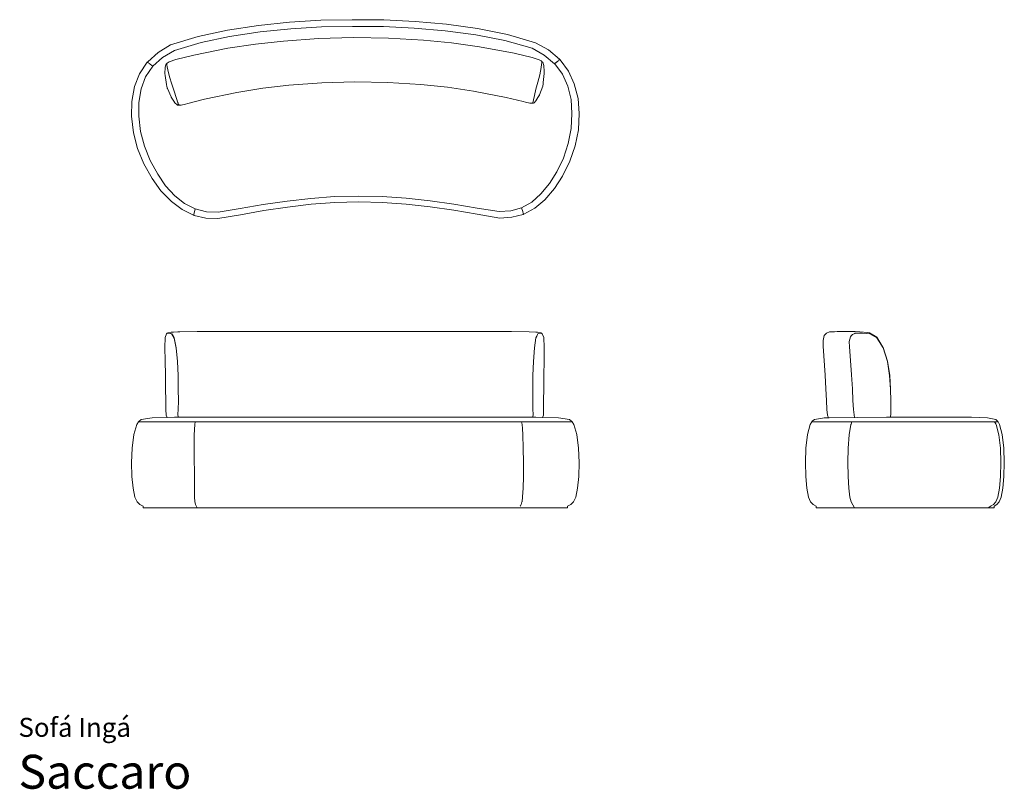
# Model space of a CAD drawing. Units: centimetres. Extents: x 1 to 436, y 0 to 340.
import ezdxf
from ezdxf.enums import TextEntityAlignment as Align

# ---------------------------------------------------------------- set-up
doc = ezdxf.new("R2010")
doc.units = ezdxf.units.CM
doc.layers.get('0').update_dxf_attribs({"lineweight": 0})
doc.styles.add('Saccaro', font='arial.ttf', dxfattribs={"height": 4})
doc.styles.get("Standard").update_dxf_attribs({"font": 'arial.ttf'})

# ---------------------------------------------------------------- blocks, each defined once
blk = doc.blocks.new('SaccaroSofaInga04VF')
for p, q in [((1989.13, 201.5), (1988.46, 199.76)), ((1989.4, 201.67), (1989.13, 201.5)), ((1989.54, 201.69), (1989.4, 201.67)), ((1989.61, 201.7), (1989.54, 201.69)), ((1989.6, 201.68), (1989.61, 201.7)), ((1989.61, 201.7), (1989.63, 201.73)), ((1990.31, 201.73), (1989.61, 201.7)), ((1989.72, 201.8), (1989.63, 201.73)), ((1989.63, 201.73), (1990.41, 201.76)), ((1990.11, 201.9), (1989.72, 201.8)), ((1991.13, 202.16), (1990.11, 201.9)), ((1991.35, 201.39), (1990.31, 201.73)), ((1990.37, 201.65), (1990.33, 201.65)), ((1990.41, 201.76), (1991.45, 201.42)), ((1991.29, 201.37), (1990.72, 201.55)), ((1992.1, 202.21), (1991.13, 202.16)), ((1991.46, 201.32), (1991.35, 201.39)), ((1991.45, 201.42), (1991.96, 200.57)), ((1992.52, 199.56), (1991.46, 201.32)), ((1991.46, 201.32), (1991.96, 200.57)), ((1991.96, 200.57), (1992.07, 200.39)), ((1992.04, 200.4), (1992.07, 200.39)), ((1992.07, 200.39), (1992.53, 199.64)), ((1992.1, 202.21), (1992.17, 202.21)), ((1994.04, 202.3), (1992.17, 202.21)), ((1994.04, 202.3), (1994.98, 202.34)), ((2002.67, 202.39), (1994.98, 202.34)), ((2002.67, 202.39), (2141.7, 202.39)), ((2149.52, 202.34), (2141.7, 202.39)), ((2152.46, 202.21), (2149.52, 202.34)), ((2152.46, 202.21), (2153.2, 202.16)), ((2152.47, 199.64), (2152.86, 200.44)), ((2152.86, 200.44), (2153.2, 201.14)), ((2154.25, 201.9), (2153.2, 202.16)), ((2153.2, 201.14), (2153.34, 201.42)), ((2153.34, 201.42), (2154.17, 201.76)), ((2154.17, 201.76), (2154.75, 201.73)), ((2154.65, 201.8), (2154.25, 201.9)), ((2154.75, 201.73), (2154.65, 201.8)), ((2154.75, 201.73), (2154.76, 201.7)), ((2154.84, 201.69), (2154.76, 201.7)), ((2154.98, 201.67), (2154.84, 201.69)), ((2155.26, 201.5), (2154.98, 201.67)), ((2155.26, 201.5), (2155.96, 199.76)), ((1988.46, 199.76), (1988.34, 195.39)), ((1993.36, 195.16), (1992.52, 199.56)), ((1992.53, 199.64), (1993.38, 195.21)), ((2151.79, 195.21), (2152.47, 199.64)), ((2156.15, 195.39), (2155.96, 199.76)), ((1988.47, 189.45), (1988.34, 195.39)), ((1993.91, 189.23), (1993.36, 195.16)), ((1993.38, 195.21), (1993.93, 189.26)), ((2151.37, 189.26), (2151.79, 195.21)), ((2156.15, 195.39), (2155.92, 177.11)), ((1988.47, 189.45), (1988.59, 183.15)), ((1994.18, 182.95), (1993.91, 189.23)), ((1993.91, 189.23), (1993.93, 189.22)), ((1993.93, 189.26), (1993.93, 189.22)), ((1993.93, 189.22), (1994.2, 182.97)), ((2151.16, 182.95), (2151.37, 189.22)), ((2151.37, 189.22), (2151.37, 189.26)), ((1988.7, 177.11), (1988.59, 183.15)), ((1994.29, 176.93), (1994.18, 182.95)), ((1994.18, 182.95), (1994.2, 182.94)), ((1994.2, 182.97), (1994.2, 182.94)), ((2151.07, 176.93), (2151.16, 182.95)), ((1988.7, 177.11), (1988.76, 171.94)), ((1994.33, 171.78), (1994.29, 176.93)), ((2151.05, 171.78), (2151.07, 176.93)), ((2155.87, 171.94), (2155.92, 177.11)), ((1988.83, 167.98), (1988.76, 171.94)), ((1994.29, 167.95), (1994.33, 171.78)), ((2151.09, 167.96), (2151.05, 171.77)), ((2155.82, 167.98), (2155.87, 171.94)), ((1988.83, 167.98), (1988.92, 165.48)), ((1988.92, 165.48), (1989.37, 164.43)), ((1994.14, 165.88), (1994.29, 167.95)), ((1994.31, 164.51), (1994.14, 165.88)), ((2151.04, 164.51), (2151.23, 165.88)), ((2151.09, 167.95), (2151.09, 167.96)), ((2151.23, 165.88), (2151.09, 167.95)), ((2155.74, 165.48), (2155.3, 164.44)), ((2155.74, 165.48), (2155.82, 167.98)), ((1974.63, 156.84), (1975.96, 161.34)), ((1975.96, 161.34), (1976.67, 162.5)), ((1976.67, 162.5), (1976.76, 162.57)), ((1976.77, 162.56), (1976.76, 162.57)), ((1976.77, 162.57), (1976.78, 162.57)), ((1976.77, 162.57), (1976.77, 162.56)), ((1976.78, 162.57), (1976.84, 162.57)), ((1976.81, 162.63), (1976.87, 162.72)), ((1976.84, 162.57), (1976.81, 162.63)), ((1976.84, 162.57), (1977.34, 162.57)), ((1976.87, 162.72), (1977.93, 163.51)), ((1977.34, 162.57), (1977.55, 162.57)), ((1977.55, 162.57), (1977.86, 162.57)), ((1977.86, 162.57), (1992.56, 162.57)), ((1977.93, 163.51), (1977.94, 163.51)), ((1977.94, 163.51), (1982.68, 164.26)), ((1989.37, 164.43), (1982.68, 164.26)), ((1992.58, 164.51), (1989.37, 164.43)), ((1997.05, 162.57), (1992.56, 162.57)), ((1994.21, 164.51), (1992.58, 164.51)), ((1994.21, 164.51), (2002.02, 164.51)), ((1997.05, 162.57), (1997.91, 162.57)), ((1997.91, 162.57), (2001.75, 162.58)), ((2001.35, 156.81), (2001.63, 161.28)), ((2001.63, 161.28), (2001.8, 162.53)), ((2001.76, 162.57), (2001.75, 162.58)), ((2001.81, 162.54), (2001.76, 162.57)), ((2001.81, 162.54), (2001.8, 162.53)), ((2001.82, 162.57), (2001.81, 162.54)), ((2001.82, 162.58), (2001.82, 162.57)), ((2001.82, 162.58), (2006.59, 162.57)), ((2002.02, 164.51), (2016.98, 164.51)), ((2006.59, 162.57), (2006.77, 162.57)), ((2006.77, 162.57), (2017, 162.57)), ((2034.38, 164.51), (2016.98, 164.51)), ((2017, 162.57), (2141.46, 162.57)), ((2034.38, 164.51), (2041.26, 164.51)), ((2071.84, 164.51), (2041.26, 164.51)), ((2102.51, 164.51), (2071.84, 164.51)), ((2126.99, 164.51), (2102.51, 164.51)), ((2142.14, 164.51), (2126.99, 164.51)), ((2141.46, 162.57), (2146.1, 162.58)), ((2142.14, 164.51), (2150.09, 164.51)), ((2146.11, 162.57), (2146.1, 162.58)), ((2146.12, 162.54), (2146.11, 162.57)), ((2146.17, 162.57), (2146.12, 162.54)), ((2146.12, 162.54), (2146.33, 161.28)), ((2146.18, 162.58), (2146.17, 162.57)), ((2146.18, 162.58), (2149.17, 162.57)), ((2146.33, 161.28), (2146.47, 159.57)), ((2149.17, 162.57), (2150.68, 162.57)), ((2150.09, 164.51), (2152.39, 164.51)), ((2150.76, 162.57), (2150.68, 162.57)), ((2150.76, 162.57), (2153.07, 162.57)), ((2155.3, 164.44), (2152.39, 164.51)), ((2153.07, 162.57), (2154.71, 162.57)), ((2154.71, 162.57), (2161.7, 162.57)), ((2162.47, 164.26), (2155.3, 164.44)), ((2161.7, 162.57), (2164.29, 162.57)), ((2167.28, 163.51), (2162.47, 164.26)), ((2164.53, 162.57), (2164.29, 162.57)), ((2164.53, 162.57), (2164.65, 162.57)), ((2164.65, 162.57), (2166.59, 162.57)), ((2166.59, 162.57), (2166.73, 162.57)), ((2166.73, 162.57), (2168.07, 162.57)), ((2167.28, 163.51), (2168.33, 162.72)), ((2168.07, 162.57), (2168.09, 162.57)), ((2168.09, 162.57), (2168.36, 162.57)), ((2168.38, 162.63), (2168.33, 162.72)), ((2168.36, 162.57), (2168.38, 162.63)), ((2168.36, 162.57), (2168.44, 162.57)), ((2168.53, 162.51), (2168.44, 162.57)), ((2168.53, 162.51), (2169.26, 161.34)), ((2170.59, 156.84), (2169.26, 161.34)), ((1973.86, 150.92), (1974.63, 156.84)), ((2001.45, 129.28), (2001.35, 156.81)), ((2001.54, 159.58), (2001.53, 159.58)), ((2001.53, 159.53), (2001.54, 159.53)), ((2146.47, 159.57), (2146.69, 156.81)), ((2146.88, 150.91), (2146.69, 156.81)), ((2171.35, 150.92), (2170.59, 156.84)), ((1973.86, 150.92), (1973.61, 144.51)), ((2146.88, 150.91), (2146.94, 144.5)), ((2171.61, 144.51), (2171.35, 150.92)), ((1973.61, 144.51), (1973.79, 138.32)), ((2146.94, 144.5), (2146.9, 138.33)), ((2171.43, 138.32), (2171.61, 144.51)), ((1973.79, 138.32), (1974.33, 133.1)), ((2146.9, 138.33), (2146.76, 133.12)), ((2170.89, 133.1), (2171.43, 138.32)), ((1974.33, 133.1), (1975.14, 129.23)), ((2146.76, 133.12), (2146.55, 129.28)), ((2170.08, 129.23), (2170.89, 133.1)), ((1975.14, 129.23), (1976.13, 127.1)), ((1976.13, 127.1), (1977.33, 125.99)), ((1976.13, 127.1), (1977.32, 125.99)), ((2001.66, 127.18), (2001.45, 129.28)), ((2001.92, 126.09), (2001.66, 127.18)), ((2145.96, 126), (2146.28, 127.11)), ((2146.3, 127.18), (2146.28, 127.11)), ((2146.55, 129.28), (2146.3, 127.18)), ((2169.09, 127.1), (2167.89, 125.99)), ((2169.09, 127.1), (2170.08, 129.23)), ((1977.32, 125.99), (1977.33, 125.99)), ((1977.32, 125.99), (1978.74, 125.17)), ((1978.74, 125.19), (1978.74, 125.17)), ((1978.74, 125.17), (1978.77, 125.17)), ((1978.74, 125.17), (1978.74, 124.52)), ((1978.74, 124.52), (1978.84, 124.42)), ((1981.42, 124.42), (1978.84, 124.42)), ((1981.42, 124.42), (1981.43, 124.42)), ((1981.43, 124.42), (1981.47, 124.42)), ((1981.47, 124.42), (1981.6, 124.42)), ((1982.86, 124.42), (1981.6, 124.42)), ((1983.52, 124.42), (1982.86, 124.42)), ((1983.71, 124.42), (1983.52, 124.42)), ((1983.71, 124.42), (1983.88, 124.42)), ((1984.6, 124.42), (1983.88, 124.42)), ((1984.76, 124.42), (1984.6, 124.42)), ((1984.76, 124.42), (1986.56, 124.42)), ((1986.85, 124.42), (1986.56, 124.42)), ((1988.55, 124.42), (1986.85, 124.42)), ((1988.55, 124.42), (1988.61, 124.42)), ((1988.61, 124.42), (1989.81, 124.42)), ((1990.07, 124.42), (1989.81, 124.42)), ((1990.48, 124.42), (1990.07, 124.42)), ((1990.48, 124.42), (1993.4, 124.42)), ((1993.46, 124.42), (1993.4, 124.42)), ((1993.46, 124.42), (1997.46, 124.42)), ((1997.46, 124.42), (1997.89, 124.42)), ((1997.89, 124.42), (2010.63, 124.42)), ((2001.93, 126.07), (2001.92, 126.09)), ((2001.93, 126.07), (2001.94, 126)), ((2001.94, 126), (2002.63, 124.42)), ((2010.63, 124.42), (2010.73, 124.42)), ((2010.73, 124.42), (2013.84, 124.42)), ((2013.84, 124.42), (2013.89, 124.42)), ((2013.89, 124.42), (2017.41, 124.42)), ((2017.41, 124.42), (2017.49, 124.42)), ((2017.49, 124.42), (2030.42, 124.42)), ((2030.42, 124.42), (2030.77, 124.42)), ((2030.77, 124.42), (2030.82, 124.42)), ((2030.82, 124.42), (2031.24, 124.42)), ((2031.24, 124.42), (2044.25, 124.42)), ((2044.25, 124.42), (2044.32, 124.42)), ((2044.32, 124.42), (2044.68, 124.42)), ((2044.68, 124.42), (2057.79, 124.42)), ((2057.79, 124.42), (2057.88, 124.42)), ((2057.88, 124.42), (2058.22, 124.42)), ((2062.91, 124.42), (2058.22, 124.42)), ((2062.91, 124.42), (2063.3, 124.42)), ((2071.38, 124.42), (2063.3, 124.42)), ((2071.38, 124.42), (2071.51, 124.42)), ((2073.79, 124.42), (2071.51, 124.42)), ((2073.79, 124.42), (2073.91, 124.42)), ((2084.44, 124.42), (2073.91, 124.42)), ((2084.53, 124.42), (2084.44, 124.42)), ((2084.57, 124.42), (2084.53, 124.42)), ((2084.68, 124.42), (2084.57, 124.42)), ((2084.68, 124.42), (2084.68, 124.42)), ((2084.68, 124.42), (2084.92, 124.42)), ((2084.92, 124.42), (2084.99, 124.42)), ((2085.14, 124.42), (2084.99, 124.42)), ((2085.14, 124.42), (2095.16, 124.42)), ((2095.57, 124.42), (2095.16, 124.42)), ((2095.57, 124.42), (2098.58, 124.42)), ((2098.75, 124.42), (2098.58, 124.42)), ((2098.75, 124.42), (2112.14, 124.42)), ((2112.33, 124.42), (2112.14, 124.42)), ((2112.33, 124.42), (2125.62, 124.42)), ((2125.79, 124.42), (2125.62, 124.42)), ((2125.79, 124.42), (2137.65, 124.42)), ((2137.65, 124.42), (2138.12, 124.42)), ((2138.12, 124.42), (2138.22, 124.42)), ((2138.22, 124.42), (2138.65, 124.42)), ((2149.75, 124.42), (2138.65, 124.42)), ((2145.53, 125.2), (2145.43, 125.16)), ((2145.53, 125.2), (2145.59, 125.3)), ((2145.59, 125.3), (2145.96, 126)), ((2149.9, 124.42), (2149.75, 124.42)), ((2149.9, 124.42), (2150.03, 124.42)), ((2150.04, 124.42), (2150.03, 124.42)), ((2150.14, 124.42), (2150.04, 124.42)), ((2150.16, 124.42), (2150.14, 124.42)), ((2150.18, 124.42), (2150.16, 124.42)), ((2150.2, 124.42), (2150.18, 124.42)), ((2150.2, 124.42), (2159.92, 124.42)), ((2159.92, 124.42), (2159.94, 124.42)), ((2159.94, 124.42), (2160.9, 124.42)), ((2161.21, 124.42), (2160.9, 124.42)), ((2161.34, 124.42), (2161.21, 124.42)), ((2162.29, 124.42), (2161.34, 124.42)), ((2162.29, 124.42), (2162.55, 124.42)), ((2166.34, 124.42), (2162.55, 124.42)), ((2166.44, 124.52), (2166.34, 124.42)), ((2167.89, 125.99), (2166.44, 125.17)), ((2166.44, 125.17), (2166.44, 124.52))]:
    blk.add_line(p, q)
blk = doc.blocks.new('SaccaroSofaInga04VS')
for p, q in [((2057.32, 352.96), (2043.49, 351.91)), ((2057.32, 352.96), (2071.22, 353.18)), ((2085.13, 353.09), (2071.22, 353.18)), ((2099.01, 352.31), (2085.13, 353.09)), ((2016.08, 348.08), (2029.72, 350.38)), ((2043.49, 351.91), (2029.72, 350.38)), ((2044.02, 348.65), (2030.45, 347.17)), ((2057.64, 349.67), (2044.02, 348.65)), ((2071.32, 349.89), (2057.64, 349.67)), ((2085.01, 349.79), (2071.32, 349.89)), ((2098.68, 349.04), (2085.01, 349.79)), ((2112.33, 347.74), (2098.68, 349.04)), ((2112.87, 350.97), (2099.01, 352.31)), ((2112.87, 350.97), (2126.64, 348.83)), ((2126.64, 348.83), (2139.82, 345.87)), ((1990.88, 340.74), (2003.08, 344.94)), ((2016.08, 348.08), (2003.08, 344.94)), ((2017.01, 344.96), (2004.34, 342)), ((2030.45, 347.17), (2017.01, 344.96)), ((2056.23, 343.95), (2071.73, 344.43)), ((2087.27, 344.14), (2071.73, 344.43)), ((2102.77, 343.07), (2087.27, 344.14)), ((2125.9, 345.7), (2112.33, 347.74)), ((2138.74, 342.92), (2125.9, 345.7)), ((2139.82, 345.87), (2152.27, 341.84)), ((1985.37, 337.09), (1990.88, 340.74)), ((2004.34, 342), (1992.58, 338.03)), ((2016.23, 339.14), (2028.46, 341.18)), ((2040.79, 342.7), (2028.46, 341.18)), ((2056.23, 343.95), (2040.79, 342.7)), ((2115.19, 341.72), (2102.77, 343.07)), ((2115.19, 341.72), (2127.53, 339.82)), ((2127.53, 339.82), (2142.85, 336.69)), ((2150.74, 339.11), (2138.74, 342.92)), ((2152.27, 341.84), (2158, 338.28)), ((1980.78, 332.5), (1985.37, 337.09)), ((1992.58, 338.03), (1987.35, 334.65)), ((1993.25, 333.56), (2001.1, 335.82)), ((2001.1, 335.82), (2016.23, 339.14)), ((2150.84, 334.53), (2142.85, 336.69)), ((2156.17, 335.81), (2150.74, 339.11)), ((2160.73, 331.53), (2156.17, 335.81)), ((2162.87, 333.75), (2158, 338.28)), ((1977.16, 326.63), (1980.56, 332.22)), ((1980.66, 332.31), (1980.56, 332.22)), ((1980.75, 332.29), (1980.66, 332.31)), ((1980.71, 332.38), (1980.78, 332.5)), ((1980.75, 332.29), (1980.71, 332.38)), ((1980.75, 332.29), (1980.88, 332.17)), ((1980.88, 332.17), (1980.89, 332.16)), ((1980.89, 332.16), (1980.94, 332.12)), ((1980.95, 332.11), (1980.94, 332.12)), ((1981.02, 332.04), (1980.95, 332.11)), ((1981.28, 331.81), (1981.02, 332.04)), ((1981.28, 331.81), (1981.31, 331.78)), ((1981.31, 331.78), (1981.5, 331.61)), ((1981.61, 331.52), (1981.5, 331.61)), ((1981.61, 331.52), (1981.88, 331.28)), ((1981.88, 331.28), (1981.97, 331.21)), ((1981.97, 331.21), (1981.97, 331.2)), ((1981.97, 331.2), (1982.49, 330.76)), ((1987.35, 334.65), (1983.06, 330.3)), ((1988.43, 329.7), (1988.78, 331.22)), ((1988.94, 331.45), (1988.78, 331.22)), ((1989.06, 331.52), (1988.94, 331.45)), ((1989.14, 331.5), (1989.06, 331.52)), ((1989.2, 331.71), (1989.13, 331.59)), ((1989.13, 331.59), (1989.21, 331.48)), ((1989.13, 331.59), (1989.16, 331.52)), ((1989.14, 331.5), (1989.13, 331.59)), ((1989.2, 331.02), (1989.14, 331.5)), ((1989.17, 331.49), (1989.14, 331.5)), ((1989.16, 331.52), (1989.17, 331.49)), ((1989.17, 331.49), (1989.23, 331.26)), ((1989.21, 331.48), (1989.17, 331.49)), ((1989.42, 331.89), (1989.2, 331.71)), ((1989.36, 330.05), (1989.2, 331.02)), ((1989.21, 331.48), (1989.23, 331.47)), ((1989.21, 331.48), (1989.23, 331.4)), ((1989.23, 331.26), (1989.21, 331.48)), ((1989.25, 331.1), (1989.23, 331.26)), ((1989.23, 331.26), (1989.27, 331.13)), ((1990.33, 332.48), (1989.42, 331.89)), ((1990.33, 332.48), (1993.25, 333.56)), ((2150.84, 334.53), (2153.82, 333.48)), ((2153.82, 333.48), (2154.76, 332.91)), ((2154.75, 329.62), (2154.92, 331.08)), ((2154.76, 332.91), (2154.99, 332.73)), ((2155.03, 332.05), (2154.92, 331.08)), ((2155.06, 332.62), (2154.99, 332.73)), ((2155.06, 332.52), (2155.03, 332.05)), ((2155.06, 332.62), (2155.06, 332.52)), ((2155.14, 332.54), (2155.06, 332.52)), ((2155.26, 332.47), (2155.14, 332.54)), ((2155.26, 332.47), (2155.44, 332.25)), ((2155.44, 332.25), (2155.88, 330.74)), ((2160.73, 331.52), (2160.73, 331.53)), ((2160.74, 331.51), (2160.73, 331.52)), ((2160.74, 331.51), (2161.18, 331.91)), ((2160.76, 331.49), (2160.74, 331.51)), ((2164.25, 326.33), (2160.76, 331.49)), ((2161.18, 331.91), (2161.23, 331.96)), ((2161.23, 331.96), (2161.27, 331.99)), ((2161.27, 331.99), (2161.75, 332.44)), ((2161.75, 332.44), (2161.84, 332.53)), ((2161.84, 332.53), (2162.11, 332.78)), ((2162.11, 332.78), (2162.18, 332.84)), ((2162.18, 332.84), (2162.2, 332.86)), ((2162.2, 332.86), (2162.38, 333.03)), ((2162.63, 333.27), (2162.38, 333.03)), ((2162.63, 333.27), (2162.76, 333.4)), ((2162.91, 333.54), (2162.76, 333.4)), ((2162.94, 333.64), (2162.87, 333.75)), ((2162.91, 333.54), (2162.94, 333.64)), ((2162.91, 333.54), (2163.01, 333.57)), ((2163.01, 333.57), (2163.11, 333.48)), ((2163.11, 333.48), (2166.84, 327.95)), ((1974.95, 320.31), (1977.16, 326.63)), ((1983.03, 330.27), (1979.84, 325.04)), ((1983.04, 330.29), (1982.49, 330.76)), ((1983.04, 330.29), (1983.03, 330.27)), ((1983.05, 330.3), (1983.04, 330.29)), ((1983.05, 330.3), (1983.05, 330.3)), ((1983.06, 330.3), (1983.05, 330.3)), ((1983.06, 330.3), (1983.06, 330.3)), ((1988.34, 326.72), (1988.43, 329.7)), ((1988.47, 325.67), (1988.34, 326.72)), ((1989.36, 330.05), (1989.63, 328.6)), ((1989.63, 328.6), (1990.41, 325.08)), ((2154.17, 326.09), (2154.75, 329.62)), ((2156.08, 326.7), (2155.69, 322.3)), ((2156.15, 327.76), (2155.88, 330.74)), ((2156.15, 327.76), (2156.08, 326.7)), ((2169.42, 321.68), (2166.84, 327.95)), ((1979.84, 325.04), (1977.91, 319.14)), ((1989.11, 321.27), (1988.47, 325.67)), ((1990.41, 325.08), (1991.45, 321.49)), ((2072.38, 322.66), (2057.78, 322.19)), ((2087.01, 322.37), (2072.38, 322.66)), ((2087.01, 322.37), (2101.61, 321.31)), ((2152.47, 319.04), (2153.34, 322.5)), ((2153.34, 322.5), (2154.17, 326.09)), ((2155.69, 322.3), (2155.59, 321.34)), ((2166.54, 320.47), (2164.25, 326.33)), ((1973.69, 313.01), (1974.95, 320.31)), ((1977.91, 319.14), (1976.81, 312.52)), ((1989.27, 320.3), (1989.11, 321.27)), ((1989.37, 319.8), (1989.27, 320.3)), ((1989.42, 319.55), (1989.37, 319.8)), ((1989.47, 319.4), (1989.42, 319.55)), ((1989.47, 319.4), (1991.08, 315.25)), ((1991.45, 321.49), (1992.53, 318.05)), ((1992.53, 318.05), (1993.38, 315)), ((2020.13, 317.45), (2031.64, 319.46)), ((2043.24, 320.96), (2031.64, 319.46)), ((2043.24, 320.96), (2057.78, 322.19)), ((2101.61, 321.31), (2113.31, 319.97)), ((2113.31, 319.97), (2124.92, 318.09)), ((2124.92, 318.09), (2139.35, 314.98)), ((2151.79, 315.99), (2152.47, 319.04)), ((2154.08, 316.26), (2155.44, 320.44)), ((2155.48, 320.58), (2155.44, 320.44)), ((2155.48, 320.58), (2155.52, 320.83)), ((2155.52, 320.83), (2155.59, 321.34)), ((2168.02, 313.89), (2166.54, 320.47)), ((2171.1, 314.42), (2169.42, 321.68)), ((1991.1, 315.17), (1991.08, 315.25)), ((1991.1, 315.17), (1992.37, 313.06)), ((1991.14, 315.15), (1992.37, 313.06)), ((1994.2, 311.77), (1993.38, 315)), ((1998.47, 312.02), (2005.89, 314.16)), ((2020.13, 317.45), (2005.89, 314.16)), ((2139.35, 314.98), (2146.87, 312.94)), ((2151.37, 313.84), (2151.06, 312.29)), ((2151.37, 313.84), (2151.79, 315.99)), ((2152.91, 314.06), (2152.48, 313.26)), ((2152.91, 314.06), (2152.51, 313.3)), ((2154.05, 316.19), (2152.91, 314.06)), ((2152.91, 314.06), (2153.22, 314.65)), ((2153.35, 314.9), (2153.22, 314.65)), ((2153.86, 315.87), (2153.91, 315.95)), ((2154.02, 316.16), (2153.91, 315.95)), ((2154.08, 316.26), (2154.05, 316.19)), ((2168.38, 307.14), (2168.02, 313.89)), ((2171.61, 307.14), (2171.1, 314.42)), ((1973.61, 305.7), (1973.69, 313.01)), ((1976.81, 312.52), (1976.83, 305.76)), ((1992.37, 313.06), (1992.84, 312.27)), ((1992.82, 312.3), (1992.37, 313.06)), ((1992.82, 312.3), (1992.84, 312.27)), ((1993.76, 311.26), (1992.84, 312.27)), ((1993.94, 311.19), (1993.76, 311.26)), ((1994.06, 311.18), (1993.94, 311.19)), ((1994.06, 311.18), (1994.16, 311.18)), ((1994.07, 311.2), (1994.14, 311.3)), ((1994.14, 311.28), (1994.07, 311.2)), ((1994.15, 311.36), (1994.14, 311.31)), ((1994.18, 311.36), (1994.14, 311.31)), ((1994.14, 311.31), (1994.18, 311.36)), ((1994.14, 311.31), (1994.14, 311.3)), ((1994.14, 311.28), (1994.14, 311.3)), ((1994.15, 311.3), (1994.14, 311.28)), ((1994.14, 311.3), (1994.15, 311.3)), ((1994.16, 311.18), (1994.14, 311.28)), ((1994.21, 311.36), (1994.15, 311.3)), ((1994.15, 311.3), (1994.24, 311.29)), ((1994.16, 311.18), (1994.24, 311.29)), ((1994.16, 311.18), (1994.2, 311.19)), ((1994.27, 311.14), (1994.16, 311.18)), ((1994.31, 311.17), (1994.16, 311.18)), ((1994.21, 311.75), (1994.17, 311.5)), ((1994.2, 311.77), (1994.21, 311.76)), ((1994.25, 311.46), (1994.2, 311.38)), ((1994.2, 311.19), (1994.24, 311.22)), ((1994.21, 311.77), (1994.21, 311.76)), ((1994.23, 311.72), (1994.21, 311.77)), ((1994.21, 311.76), (1994.21, 311.75)), ((1994.21, 311.75), (1994.26, 311.54)), ((1994.27, 311.38), (1994.21, 311.36)), ((1994.24, 312.08), (1994.27, 312.19)), ((1994.24, 311.29), (1994.28, 311.35)), ((1994.32, 311.31), (1994.24, 311.22)), ((1994.24, 311.29), (1994.29, 311.29)), ((1994.27, 312.19), (1994.25, 312.04)), ((1994.26, 311.54), (1994.25, 311.46)), ((1994.28, 311.47), (1994.25, 311.46)), ((1994.25, 311.46), (1994.27, 311.38)), ((1994.26, 311.54), (1994.28, 311.47)), ((1994.31, 312.43), (1994.27, 312.19)), ((1994.27, 312.19), (1994.31, 312.32)), ((1994.27, 311.74), (1994.27, 311.64)), ((1994.3, 311.38), (1994.27, 311.38)), ((1994.27, 311.38), (1994.28, 311.35)), ((1994.43, 311.13), (1994.27, 311.14)), ((1994.31, 312.27), (1994.28, 311.9)), ((1994.28, 311.47), (1994.3, 311.38)), ((1994.29, 311.29), (1994.31, 311.34)), ((1994.29, 311.29), (1994.32, 311.31)), ((1994.31, 311.34), (1994.3, 311.38)), ((1994.31, 311.34), (1994.31, 311.34)), ((1994.31, 311.34), (1994.32, 311.31)), ((1994.34, 311.2), (1994.31, 311.17)), ((1994.32, 311.54), (1994.35, 311.65)), ((1994.33, 311.32), (1994.32, 311.34)), ((1994.32, 311.31), (1994.33, 311.32)), ((1994.32, 311.31), (1994.34, 311.2)), ((1994.33, 311.32), (1994.33, 311.34)), ((1994.34, 311.2), (1994.33, 311.32)), ((1994.36, 311.49), (1994.34, 311.48)), ((1994.35, 311.47), (1994.36, 311.49)), ((1994.36, 311.49), (1994.38, 311.54)), ((1994.38, 311.49), (1994.36, 311.49)), ((1994.37, 311.44), (1994.38, 311.49)), ((1994.38, 311.49), (1994.39, 311.5)), ((1994.39, 311.49), (1994.38, 311.49)), ((1994.41, 311.41), (1994.38, 311.41)), ((1994.66, 311.13), (1994.43, 311.13)), ((1994.63, 311.47), (1994.48, 311.43)), ((1994.61, 311.55), (1994.51, 311.52)), ((1995.64, 311.22), (1994.66, 311.13)), ((1995.64, 311.22), (1997.46, 311.73)), ((1997.46, 311.73), (1998.47, 312.02)), ((2146.87, 312.94), (2147.91, 312.67)), ((2149.75, 312.18), (2147.91, 312.67)), ((2149.75, 312.18), (2150.73, 312.1)), ((2150.73, 312.1), (2150.96, 312.1)), ((2151.12, 312.11), (2150.96, 312.1)), ((2151.06, 312.29), (2151.05, 312.18)), ((2151.09, 312.15), (2151.05, 312.18)), ((2151.23, 312.16), (2151.09, 312.15)), ((2151.23, 312.16), (2151.12, 312.11)), ((2151.33, 312.16), (2151.23, 312.16)), ((2151.33, 312.16), (2151.45, 312.17)), ((2151.62, 312.24), (2151.45, 312.17)), ((2152.48, 313.26), (2151.62, 312.24)), ((2152.48, 313.26), (2152.51, 313.3)), ((1974.45, 297.65), (1973.61, 305.7)), ((1976.83, 305.76), (1977.61, 298.29)), ((2168.04, 299.67), (2168.38, 307.14)), ((2171.61, 307.14), (2171.22, 299.09)), ((1974.45, 297.65), (1976.33, 289.81)), ((1977.61, 298.29), (1979.38, 291)), ((2166.68, 292.34), (2168.04, 299.67)), ((2171.22, 299.09), (2169.78, 291.21)), ((2164.6, 285.18), (2166.68, 292.34)), ((1979.09, 282.26), (1976.33, 289.81)), ((1979.38, 291), (1981.86, 283.91)), ((2167.44, 283.57), (2169.78, 291.21)), ((1981.86, 283.91), (1985.18, 277.26)), ((1981.9, 283.93), (1981.9, 283.93)), ((1981.9, 283.93), (1985.22, 277.29)), ((2161.66, 278.42), (2164.6, 285.18)), ((2167.44, 283.57), (2164.19, 276.31)), ((1982.75, 275.12), (1979.09, 282.26)), ((1982.75, 275.12), (1986.65, 269.12)), ((1985.18, 277.26), (1988.66, 271.59)), ((2158.52, 272.62), (2161.66, 278.42)), ((2164.19, 276.31), (2160.64, 270.16)), ((1988.62, 271.55), (1992.77, 266.65)), ((1988.66, 271.59), (1992.8, 266.69)), ((2154.68, 267.57), (2158.52, 272.62)), ((2160.64, 270.16), (2156.33, 264.67)), ((1986.65, 269.12), (1991.29, 263.81)), ((1992.77, 266.65), (1997.05, 262.79)), ((1997.07, 262.84), (1992.8, 266.69)), ((2063.43, 266.22), (2052.9, 265.33)), ((2073.98, 266.52), (2063.43, 266.22)), ((2084.53, 266.24), (2073.98, 266.52)), ((2095.09, 265.42), (2084.53, 266.24)), ((2150.66, 263.56), (2154.68, 267.57)), ((1995.97, 259.84), (1991.29, 263.81)), ((2001.78, 260.21), (1997.07, 262.84)), ((2031.86, 262.29), (2021.71, 260.33)), ((2042.38, 264), (2031.86, 262.29)), ((2052.9, 265.33), (2042.38, 264)), ((2042.61, 261.09), (2053.09, 262.47)), ((2053.09, 262.47), (2063.57, 263.39)), ((2063.57, 263.39), (2074.08, 263.69)), ((2084.59, 263.38), (2074.08, 263.69)), ((2095.1, 262.52), (2084.59, 263.38)), ((2105.66, 264.15), (2095.09, 265.42)), ((2105.62, 261.19), (2095.1, 262.52)), ((2116.22, 262.5), (2105.66, 264.15)), ((2126.4, 260.61), (2116.22, 262.5)), ((2150.66, 263.56), (2146.14, 260.79)), ((2156.33, 264.67), (2151.91, 260.52)), ((2000.99, 257.12), (1995.97, 259.84)), ((2001.09, 257.1), (2000.99, 257.12)), ((2001.15, 257.18), (2001.09, 257.1)), ((2001.18, 257.36), (2001.15, 257.18)), ((2001.15, 257.18), (2001.17, 257.07)), ((2001.17, 257.07), (2001.26, 257.01)), ((2001.18, 257.36), (2001.19, 257.43)), ((2001.18, 257.36), (2001.18, 257.36)), ((2001.19, 257.43), (2001.2, 257.44)), ((2001.2, 257.44), (2001.21, 257.51)), ((2001.21, 257.51), (2001.8, 260.21)), ((2001.26, 257.01), (2006.48, 255.67)), ((2001.8, 260.21), (2001.78, 260.21)), ((2001.81, 260.2), (2001.8, 260.21)), ((2006.77, 258.82), (2001.81, 260.2)), ((2011.86, 258.57), (2006.77, 258.82)), ((2021.88, 257.32), (2011.81, 255.42)), ((2021.71, 260.33), (2011.86, 258.57)), ((2021.88, 257.32), (2032.13, 259.33)), ((2032.13, 259.33), (2042.61, 261.09)), ((2116.14, 259.49), (2105.62, 261.19)), ((2116.14, 259.49), (2126.42, 257.53)), ((2136.27, 258.94), (2126.4, 260.61)), ((2126.42, 257.53), (2136.51, 255.71)), ((2141.29, 259.27), (2136.27, 258.94)), ((2146.11, 260.78), (2141.29, 259.27)), ((2141.75, 256.05), (2146.84, 257.52)), ((2146.13, 260.78), (2146.11, 260.78)), ((2146.11, 260.75), (2146.11, 260.78)), ((2146.11, 260.75), (2146.65, 258.87)), ((2146.14, 260.79), (2146.13, 260.78)), ((2146.65, 258.87), (2146.88, 257.95)), ((2146.93, 257.59), (2146.84, 257.52)), ((2146.88, 257.95), (2146.9, 257.88)), ((2146.94, 257.69), (2146.9, 257.88)), ((2146.9, 257.88), (2146.9, 257.88)), ((2146.94, 257.69), (2146.93, 257.59)), ((2146.94, 257.69), (2147, 257.62)), ((2147, 257.62), (2147.1, 257.64)), ((2147.1, 257.64), (2151.91, 260.52)), ((2006.48, 255.67), (2011.81, 255.42)), ((2136.51, 255.71), (2141.75, 256.05))]:
    blk.add_line(p, q)
blk = doc.blocks.new('SaccaroSofaInga04VLE')
for p, q in [((2280.91, 200.66), (2280.36, 198.43)), ((2281.94, 201.75), (2280.91, 200.66)), ((2283.43, 202.36), (2281.94, 201.75)), ((2283.43, 202.36), (2283.91, 202.36)), ((2283.91, 202.36), (2285.88, 202.38)), ((2287.2, 202.4), (2285.88, 202.38)), ((2287.28, 202.39), (2287.2, 202.4)), ((2287.28, 202.39), (2287.5, 202.4)), ((2287.5, 202.4), (2287.68, 202.4)), ((2287.68, 202.4), (2287.69, 202.4)), ((2287.69, 202.4), (2288.61, 202.4)), ((2288.95, 202.4), (2288.61, 202.4)), ((2288.98, 202.4), (2288.95, 202.4)), ((2295.19, 202.39), (2288.98, 202.4)), ((2294.09, 200.49), (2293.76, 200.14)), ((2294.73, 201.15), (2294.09, 200.49)), ((2294.73, 201.15), (2295.93, 201.63)), ((2295.19, 202.39), (2296.04, 202.39)), ((2295.93, 201.63), (2296.11, 201.7)), ((2296.04, 202.39), (2298.33, 202.34)), ((2296.11, 201.7), (2296.18, 201.73)), ((2296.18, 201.73), (2298.78, 201.75)), ((2298.33, 202.34), (2302.2, 201.98)), ((2298.78, 201.75), (2299.71, 201.76)), ((2299.71, 201.76), (2303.29, 201.42)), ((2303.08, 201.85), (2302.2, 201.98)), ((2303.08, 201.85), (2306.65, 199.99)), ((2303.29, 201.42), (2306.73, 199.64)), ((2280.36, 198.43), (2280.4, 195.97)), ((2281.26, 183.17), (2280.4, 195.97)), ((2293.76, 200.14), (2293.19, 198.02)), ((2293.19, 198.02), (2293.26, 195.68)), ((2309.74, 195.47), (2306.65, 199.99)), ((2306.73, 199.64), (2309.78, 195.21)), ((2293.26, 195.68), (2293.81, 189.59)), ((2309.82, 195.32), (2309.74, 195.47)), ((2309.78, 195.21), (2311.92, 189.26)), ((2311.98, 189.32), (2309.82, 195.32)), ((2294.28, 183.23), (2293.81, 189.59)), ((2311.92, 189.26), (2313.01, 182.97)), ((2313.06, 183), (2311.98, 189.32)), ((2281.26, 183.17), (2281.64, 177.11)), ((2294.69, 177.17), (2294.28, 183.23)), ((2313.01, 182.97), (2313.44, 176.95)), ((2313.49, 176.96), (2313.06, 183)), ((2281.92, 171.92), (2281.64, 177.11)), ((2294.97, 171.98), (2294.69, 177.17)), ((2313.44, 176.95), (2313.58, 171.78)), ((2313.49, 176.96), (2313.63, 171.79)), ((2281.92, 171.92), (2282.18, 167.94)), ((2295.24, 167.99), (2294.97, 171.98)), ((2313.58, 171.78), (2313.61, 167.96)), ((2313.63, 171.79), (2313.66, 167.99)), ((2282.18, 167.94), (2282.52, 165.47)), ((2282.52, 165.47), (2282.92, 164.31)), ((2295.77, 164.4), (2295.24, 167.99)), ((2313.46, 165.01), (2313.59, 165.8)), ((2313.65, 165.92), (2313.48, 165.05)), ((2313.6, 165.88), (2313.59, 165.82)), ((2313.59, 165.82), (2313.59, 165.8)), ((2313.61, 167.96), (2313.6, 165.88)), ((2313.66, 167.99), (2313.65, 165.99)), ((2313.65, 165.99), (2313.65, 165.92)), ((2274, 161.34), (2272.64, 156.84)), ((2274.75, 162.51), (2274, 161.34)), ((2274.75, 162.51), (2274.84, 162.57)), ((2274.92, 162.58), (2274.84, 162.57)), ((2274.89, 162.63), (2274.95, 162.73)), ((2274.92, 162.58), (2274.89, 162.63)), ((2274.93, 162.58), (2274.92, 162.58)), ((2275.06, 162.57), (2274.93, 162.58)), ((2274.95, 162.73), (2276.02, 163.51)), ((2275.69, 162.58), (2275.06, 162.57)), ((2276.07, 162.57), (2275.69, 162.58)), ((2276.02, 163.51), (2279.95, 164.11)), ((2276.98, 162.58), (2276.07, 162.57)), ((2277.52, 162.57), (2276.98, 162.58)), ((2277.56, 162.57), (2277.52, 162.57)), ((2279.03, 162.57), (2277.56, 162.57)), ((2279.77, 162.57), (2279.03, 162.57)), ((2281.82, 162.57), (2279.77, 162.57)), ((2279.95, 164.11), (2280.91, 164.26)), ((2280.91, 164.26), (2281.09, 164.26)), ((2281.09, 164.26), (2282.92, 164.31)), ((2282.38, 162.57), (2281.82, 162.57)), ((2282.73, 162.57), (2282.38, 162.57)), ((2285.63, 162.57), (2282.73, 162.57)), ((2282.93, 164.31), (2282.92, 164.31)), ((2282.92, 164.31), (2282.94, 164.26)), ((2282.93, 164.31), (2283.26, 164.32)), ((2311.43, 164.51), (2283.26, 164.32)), ((2286.17, 162.57), (2285.63, 162.57)), ((2286.71, 162.57), (2286.17, 162.57)), ((2288.93, 162.57), (2286.71, 162.57)), ((2289.32, 162.57), (2288.93, 162.57)), ((2290.09, 162.57), (2289.32, 162.57)), ((2293.2, 162.58), (2290.09, 162.57)), ((2293.15, 156.83), (2294.01, 161.33)), ((2293.21, 162.57), (2293.2, 162.58)), ((2293.21, 162.57), (2293.28, 162.58)), ((2293.28, 162.58), (2294.43, 162.58)), ((2294.01, 161.33), (2294.04, 161.41)), ((2294.04, 161.41), (2294.49, 162.54)), ((2364.64, 162.58), (2294.43, 162.58)), ((2294.49, 162.55), (2294.5, 162.58)), ((2294.49, 162.54), (2294.49, 162.55)), ((2294.49, 162.54), (2294.49, 162.54)), ((2313.18, 164.51), (2311.43, 164.51)), ((2313.37, 164.69), (2313.18, 164.51)), ((2344.2, 164.51), (2313.18, 164.51)), ((2313.37, 164.69), (2313.43, 164.82)), ((2313.43, 164.82), (2313.46, 165.01)), ((2313.46, 165.01), (2313.48, 165.05)), ((2344.2, 164.51), (2344.21, 164.51)), ((2353.25, 164.51), (2344.21, 164.51)), ((2361.15, 164.26), (2353.25, 164.51)), ((2365.17, 163.51), (2361.15, 164.26)), ((2365.22, 161.56), (2364.6, 162.58)), ((2364.64, 162.58), (2365.28, 162.57)), ((2366.16, 162.72), (2365.17, 163.51)), ((2365.36, 161.33), (2365.22, 161.56)), ((2365.56, 162.57), (2365.28, 162.57)), ((2366.66, 156.83), (2365.36, 161.33)), ((2365.61, 162.57), (2365.56, 162.57)), ((2365.73, 162.57), (2365.61, 162.57)), ((2365.79, 162.57), (2365.73, 162.57)), ((2365.82, 162.57), (2365.79, 162.57)), ((2365.9, 162.57), (2365.82, 162.57)), ((2365.9, 162.57), (2366.02, 162.57)), ((2366.02, 162.57), (2366.19, 162.57)), ((2366.22, 162.63), (2366.16, 162.72)), ((2366.19, 162.57), (2366.22, 162.63)), ((2366.19, 162.57), (2366.27, 162.57)), ((2366.35, 162.51), (2366.27, 162.57)), ((2366.35, 162.51), (2367.06, 161.34)), ((2367.06, 161.34), (2368.36, 156.84)), ((2272.64, 156.84), (2271.87, 150.92)), ((2292.64, 150.92), (2293.15, 156.83)), ((2367.43, 150.92), (2366.66, 156.83)), ((2368.36, 156.84), (2369.11, 150.92)), ((2271.87, 150.92), (2271.61, 144.51)), ((2292.47, 144.5), (2292.64, 150.92)), ((2292.66, 150.91), (2292.5, 144.5)), ((2292.67, 150.92), (2292.66, 150.91)), ((2367.68, 144.5), (2367.43, 150.92)), ((2369.36, 144.51), (2369.11, 150.92)), ((2271.61, 144.51), (2271.79, 138.32)), ((2292.59, 138.32), (2292.47, 144.5)), ((2292.56, 144.5), (2292.5, 144.5)), ((2292.5, 144.5), (2292.5, 144.49)), ((2292.56, 144.49), (2292.5, 144.49)), ((2292.5, 144.49), (2292.61, 138.49)), ((2367.5, 138.32), (2367.68, 144.5)), ((2369.18, 138.32), (2369.36, 144.51)), ((2271.79, 138.32), (2272.34, 133.1)), ((2292.95, 133.11), (2292.59, 138.32)), ((2292.68, 138.5), (2292.61, 138.49)), ((2292.61, 138.49), (2292.62, 138.33)), ((2292.62, 138.33), (2292.68, 138.34)), ((2292.62, 138.33), (2292.62, 138.32)), ((2366.96, 133.11), (2367.5, 138.32)), ((2368.65, 133.1), (2369.18, 138.32)), ((2273.17, 129.23), (2272.34, 133.1)), ((2293.48, 129.24), (2292.95, 133.11)), ((2366.16, 129.24), (2366.96, 133.11)), ((2367.86, 129.23), (2368.65, 133.1)), ((2273.17, 129.23), (2274.18, 127.11)), ((2274.18, 127.11), (2275.4, 126)), ((2294.1, 127.11), (2293.48, 129.24)), ((2294.1, 127.11), (2295.83, 124.5)), ((2364.07, 125.97), (2365.23, 127.11)), ((2365.23, 127.11), (2366.16, 129.24)), ((2366.91, 127.09), (2365.77, 125.98)), ((2366.91, 127.09), (2367.86, 129.23)), ((2275.4, 126), (2276.87, 125.17)), ((2276.87, 125.17), (2276.87, 124.52)), ((2276.87, 124.52), (2276.97, 124.42)), ((2276.97, 124.42), (2362.28, 124.42)), ((2361.45, 124.42), (2362.94, 125.3)), ((2363.87, 124.42), (2362.28, 124.42)), ((2362.69, 125.16), (2362.67, 125.16)), ((2362.94, 125.3), (2364.07, 125.97)), ((2362.95, 125.3), (2362.94, 125.3)), ((2364.3, 124.42), (2363.87, 124.42)), ((2364.39, 124.52), (2364.3, 124.42)), ((2364.39, 125.16), (2365.77, 125.98)), ((2364.39, 125.16), (2364.39, 124.52))]:
    blk.add_line(p, q)

msp = doc.modelspace()

# ---------------------------------------------------------------- block references
at = {"yscale": 0.9}
msp.add_blockref('SaccaroSofaInga04VS', (-1923.61, 22.51), dxfattribs=at)
msp.add_blockref('SaccaroSofaInga04VF', (-1923.61, 0))
at = {"xscale": 0.9}
msp.add_blockref('SaccaroSofaInga04VLE', (-1696.45, 0), dxfattribs=at)

# ---------------------------------------------------------------- texts
for s, height, p in [('Sofá Ingá', 8.394, (0, 20.56)), ('Saccaro', 15, (0, -4.44))]:
    msp.add_text(s, height=height).set_placement(p, align=Align.BOTTOM_LEFT)
at = {"style": 'Saccaro'}
msp.add_text('Saccaro', height=15, dxfattribs=at).set_placement((0, -4.44), align=Align.BOTTOM_LEFT)

doc.saveas('drawing.dxf')
